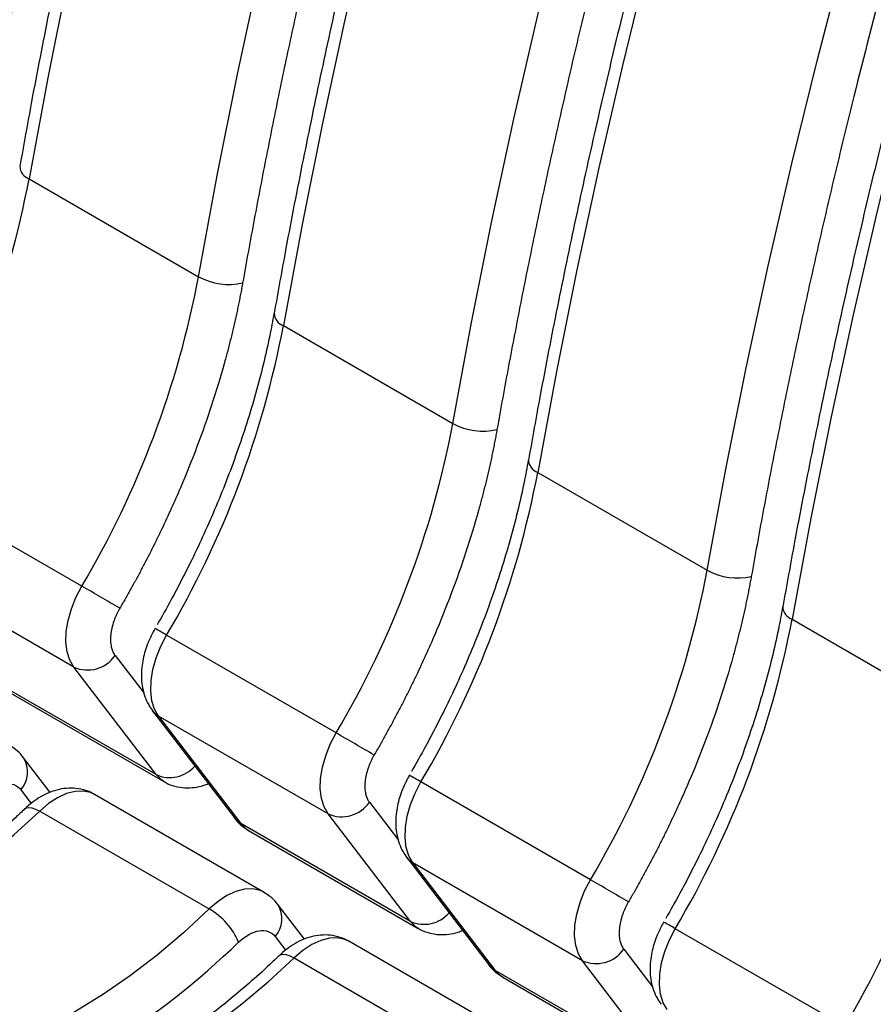
# Model space of a CAD drawing. Units: millimetres. Extents: x 15 to 230, y 4 to 131.
# Drawn here: x 199 to 204, y 98 to 104 of the extents above; entities that cross this region are included whole.
import ezdxf

# ---------------------------------------------------------------- set-up
doc = ezdxf.new("R2010")
doc.units = ezdxf.units.MM

msp = doc.modelspace()

# ---------------------------------------------------------------- linework, layer by layer
at = {"color": 7, "linetype": 'Continuous', "lineweight": 25}
for p, q in [((198.87551, 103.23937), (199.95032, 102.6189)), ((200.48772, 102.30867), (201.56252, 101.6882)), ((202.09992, 101.37796), (203.17472, 100.75749)), ((199.21008, 100.65729), (198.13527, 101.27777)), ((199.15905, 100.14403), (198.08425, 100.76451)), ((203.71212, 100.44726), (204.78693, 99.82679)), ((200.82228, 99.72659), (199.74748, 100.34706)), ((199.68063, 99.46227), (199.15905, 100.14403)), ((199.68063, 99.46227), (198.60583, 100.08274)), ((198.65524, 100.03889), (199.73005, 99.41842)), ((199.65819, 99.86721), (200.17977, 99.18545)), ((200.77125, 99.21333), (199.69645, 99.8338)), ((199.69645, 99.8338), (200.21803, 99.15203)), ((199.00904, 99.34952), (198.84079, 99.56945)), ((202.43448, 98.79588), (201.35968, 99.41635)), ((200.36531, 98.71601), (199.29051, 99.33648)), ((198.94346, 99.23089), (200.01826, 98.61042)), ((201.29283, 98.53156), (200.77125, 99.21333)), ((201.29283, 98.53156), (200.21803, 99.15203)), ((200.26745, 99.10818), (201.34225, 98.48771)), ((201.27039, 98.93651), (201.79197, 98.25474)), ((202.38346, 98.28262), (201.30865, 98.90309)), ((201.30865, 98.90309), (201.83023, 98.22133)), ((200.62124, 98.41881), (200.45299, 98.63874)), ((204.04669, 97.86518), (202.97188, 98.48565)), ((201.97751, 97.7853), (200.90271, 98.40577)), ((200.55566, 98.30019), (201.63046, 97.67972)), ((202.90504, 97.60086), (202.38346, 98.28262)), ((202.90504, 97.60086), (201.83023, 98.22133)), ((201.87965, 98.17748), (202.95445, 97.55701))]:
    msp.add_line(p, q, dxfattribs=at)
at = {"color": 8, "linetype": 'Continuous', "lineweight": 25}
for p, q in [((199.42105, 100.21733), (199.60436, 99.97772)), ((198.82336, 99.36628), (198.8895, 99.27983)), ((201.03326, 99.28663), (201.21657, 99.04702)), ((200.43557, 98.43558), (200.50171, 98.34912)), ((202.64546, 98.35592), (202.82877, 98.11631))]:
    msp.add_line(p, q, dxfattribs=at)
at = {"color": 7, "linetype": 'Continuous', "lineweight": 25, "flags": 128}
for points in [[(202.83657, 115.6439), (202.54296, 114.99361), (202.25819, 114.34138), (201.98238, 113.68751), (201.71566, 113.03228), (201.45814, 112.37599), (201.20994, 111.71893), (200.97117, 111.06139), (200.74193, 110.40365), (200.52233, 109.74602), (200.31245, 109.08878), (200.11241, 108.43223), (199.92228, 107.77666), (199.74215, 107.12236), (199.5721, 106.46961), (199.4122, 105.81871), (199.26253, 105.16995), (199.12315, 104.52362), (198.99413, 103.88), (198.87551, 103.23937)], [(199.95032, 102.6189), (200.06893, 103.25953), (200.19796, 103.90315), (200.33733, 104.54948), (200.48701, 105.19824), (200.6469, 105.84914), (200.81695, 106.50189), (200.99708, 107.15619), (201.18721, 107.81176), (201.38726, 108.46831), (201.59713, 109.12555), (201.81673, 109.78318), (202.04597, 110.44091), (202.28475, 111.09846), (202.53295, 111.75552), (202.79047, 112.41181), (203.05719, 113.06704), (203.333, 113.72091), (203.61777, 114.37314), (203.91137, 115.02343)], [(204.44877, 114.71319), (204.15517, 114.0629), (203.8704, 113.41067), (203.59459, 112.7568), (203.32787, 112.10158), (203.07035, 111.44529), (202.82215, 110.78822), (202.58337, 110.13068), (202.35413, 109.47295), (202.13453, 108.81532), (201.92466, 108.15808), (201.72461, 107.50153), (201.53448, 106.84595), (201.35435, 106.19165), (201.1843, 105.5389), (201.02441, 104.88801), (200.87474, 104.23925), (200.73536, 103.59291), (200.60633, 102.94929), (200.48772, 102.30867)], [(201.56252, 101.6882), (201.68113, 102.32882), (201.81016, 102.97244), (201.94954, 103.61878), (202.09921, 104.26754), (202.2591, 104.91843), (202.42916, 105.57118), (202.60929, 106.22548), (202.79942, 106.88106), (202.99946, 107.53761), (203.20933, 108.19485), (203.42894, 108.85248), (203.65818, 109.51021), (203.89695, 110.16775), (204.14515, 110.82482), (204.40267, 111.48111), (204.66939, 112.13633), (204.9452, 112.7902), (205.22997, 113.44243), (205.52357, 114.09272)], [(206.06097, 113.78249), (205.76737, 113.1322), (205.4826, 112.47997), (205.20679, 111.8261), (204.94007, 111.17087), (204.68255, 110.51458), (204.43435, 109.85752), (204.19558, 109.19997), (203.96634, 108.54224), (203.74673, 107.88461), (203.53686, 107.22737), (203.33682, 106.57082), (203.14669, 105.91525), (202.96656, 105.26095), (202.79651, 104.6082), (202.63661, 103.9573), (202.48694, 103.30854), (202.34756, 102.66221), (202.21854, 102.01859), (202.09992, 101.37796)], [(203.17472, 100.75749), (203.29334, 101.39812), (203.42236, 102.04174), (203.56174, 102.68807), (203.71141, 103.33683), (203.87131, 103.98773), (204.04136, 104.64048), (204.22149, 105.29478), (204.41162, 105.95035), (204.61166, 106.6069), (204.82153, 107.26414), (205.04114, 107.92177), (205.27038, 108.57951), (205.50915, 109.23705), (205.75735, 109.89411), (206.01487, 110.5504), (206.28159, 111.20563), (206.5574, 111.8595), (206.84217, 112.51173), (207.13578, 113.16202)], [(207.67318, 112.85178), (207.37957, 112.20149), (207.0948, 111.54926), (206.81899, 110.89539), (206.55227, 110.24017), (206.29475, 109.58388), (206.04655, 108.92681), (205.80778, 108.26927), (205.57854, 107.61154), (205.35894, 106.95391), (205.14906, 106.29667), (204.94902, 105.64012), (204.75889, 104.98454), (204.57876, 104.33024), (204.40871, 103.67749), (204.24881, 103.0266), (204.09914, 102.37784), (203.95976, 101.7315), (203.83074, 101.08788), (203.71212, 100.44726)], [(199.15905, 100.14403), (199.1335, 100.18796), (199.1168, 100.24108), (199.1094, 100.30192), (199.11152, 100.36877), (199.1231, 100.43975), (199.14382, 100.51286), (199.17308, 100.58606), (199.21008, 100.65729)], [(199.69645, 99.8338), (199.6709, 99.87772), (199.6542, 99.93085), (199.6468, 99.99169), (199.64893, 100.05854), (199.66051, 100.12951), (199.68122, 100.20263), (199.71048, 100.27583), (199.74748, 100.34706)], [(200.77125, 99.21333), (200.74571, 99.25725), (200.729, 99.31038), (200.72161, 99.37122), (200.72373, 99.43807), (200.73531, 99.50904), (200.75602, 99.58216), (200.78529, 99.65536), (200.82228, 99.72659)], [(201.30865, 98.90309), (201.28311, 98.94702), (201.2664, 99.00014), (201.25901, 99.06098), (201.26113, 99.12783), (201.27271, 99.19881), (201.29342, 99.27192), (201.32269, 99.34512), (201.35968, 99.41635)], [(197.42356, 98.28839), (197.59087, 98.34273), (197.76014, 98.41047), (197.93072, 98.49135), (198.10192, 98.58503), (198.27306, 98.69116), (198.44346, 98.8093), (198.61244, 98.93899), (198.77932, 99.0797), (198.94346, 99.23089)], [(202.38346, 98.28262), (202.35791, 98.32655), (202.3412, 98.37967), (202.33381, 98.44051), (202.33593, 98.50736), (202.34751, 98.57834), (202.36822, 98.65145), (202.39749, 98.72465), (202.43448, 98.79588)], [(200.01826, 98.61042), (199.85413, 98.45923), (199.68724, 98.31852), (199.51826, 98.18883), (199.34786, 98.07069), (199.17672, 97.96456), (199.00552, 97.87088), (198.83495, 97.79), (198.66567, 97.72226), (198.49836, 97.66792)], [(202.92086, 97.97239), (202.89531, 98.01631), (202.8786, 98.06944), (202.87121, 98.13028), (202.87333, 98.19713), (202.88491, 98.2681), (202.90562, 98.34122), (202.93489, 98.41442), (202.97188, 98.48565)], [(199.03577, 97.35768), (199.20307, 97.41202), (199.37235, 97.47977), (199.54292, 97.56064), (199.71412, 97.65433), (199.88526, 97.76045), (200.05566, 97.87859), (200.22464, 98.00828), (200.39153, 98.149), (200.55566, 98.30019)]]:
    msp.add_lwpolyline(points, dxfattribs=at)
at = {"color": 8, "linetype": 'Continuous', "lineweight": 25, "flags": 128}
for points in [[(199.69645, 99.8338), (199.67118, 99.8527), (199.65818, 99.86723)], [(199.72934, 99.41883), (199.71507, 99.42822), (199.68063, 99.46227)], [(199.29051, 99.33648), (199.2654, 99.34821), (199.21852, 99.35832), (199.16692, 99.35614), (199.11206, 99.34174), (199.05547, 99.31552), (198.99874, 99.27823), (198.94346, 99.23089)], [(198.84977, 99.24615), (198.85653, 99.25078), (198.87241, 99.25447), (198.89274, 99.2523), (198.91673, 99.24434), (198.94346, 99.23089)], [(200.21803, 99.15203), (200.19276, 99.17094), (200.17977, 99.18545)], [(200.21803, 99.15203), (200.25247, 99.11798), (200.26745, 99.10818)], [(201.30865, 98.90309), (201.28338, 98.922), (201.27038, 98.93652)], [(200.36524, 98.71605), (200.34021, 98.72774), (200.29332, 98.73785), (200.24173, 98.73567), (200.18686, 98.72127), (200.13027, 98.69505), (200.07354, 98.65776), (200.01826, 98.61042)], [(201.34154, 98.48812), (201.32727, 98.49751), (201.29283, 98.53156)], [(200.90271, 98.40577), (200.87761, 98.41751), (200.83073, 98.42761), (200.77913, 98.42544), (200.72426, 98.41104), (200.66767, 98.38482), (200.61094, 98.34752), (200.55566, 98.30019)], [(200.46197, 98.31544), (200.46873, 98.32007), (200.48461, 98.32377), (200.50494, 98.32159), (200.52893, 98.31363), (200.55566, 98.30019)], [(201.83023, 98.22133), (201.80496, 98.24023), (201.79197, 98.25474)], [(201.83023, 98.22133), (201.86467, 98.18728), (201.87965, 98.17748)]]:
    msp.add_lwpolyline(points, dxfattribs=at)
at = {"color": 8, "linetype": 'Continuous', "lineweight": 25}
for centre, radius, start, end in [((198.9053, 103.32316), 0.08893, 183.382115, 250.428171), ((200.5175, 102.39245), 0.08892, 183.378982, 250.431304), ((202.12971, 101.46175), 0.08893, 183.382115, 250.428171), ((203.74192, 100.53105), 0.08893, 183.382115, 250.428171), ((198.51723, 98.26758), 2.41615, 59.390761, 61.395306), ((198.69845, 99.47933), 0.16847, 317.854588, 32.335034), ((199.76681, 99.65498), 0.2111, 245.905916, 319.08353), ((200.1293, 97.33665), 2.4164, 59.390868, 61.395199), ((200.31066, 98.54862), 0.16846, 317.853787, 32.334845), ((201.37901, 98.72427), 0.2111, 245.905671, 319.083775), ((201.74165, 96.40621), 2.4161, 59.390776, 61.395309)]:
    msp.add_arc(centre, radius, start, end, dxfattribs=at)
at = {"color": 7, "linetype": 'Continuous', "lineweight": 25}
for centre, radius, start, end in [((192.93001, 104.36252), 6.05066, 329.348076, 349.302488), ((193.98246, 103.75049), 6.0742, 329.387134, 349.26343), ((200.13992, 102.96312), 0.39298, 241.152886, 283.192824), ((194.54222, 103.43181), 6.05066, 329.348076, 349.302488), ((195.59466, 102.81978), 6.0742, 329.387134, 349.26343), ((201.75213, 102.03241), 0.39298, 241.152741, 283.192969), ((196.15442, 102.50111), 6.05066, 329.348076, 349.302488), ((197.20686, 101.88908), 6.0742, 329.387134, 349.26343), ((203.36433, 101.1017), 0.39297, 241.152153, 283.193558), ((185.10878, 76.22919), 28.20601, 59.437721, 60.004001), ((197.76662, 101.5704), 6.05066, 329.348076, 349.302488), ((199.2456, 100.33958), 0.21384, 246.125702, 325.133261), ((198.81906, 100.95837), 6.0742, 329.387134, 349.26343), ((186.72109, 75.29866), 28.2058, 59.437719, 60.004003), ((200.8578, 99.40887), 0.21384, 246.125464, 325.133499), ((188.33372, 74.36869), 28.20495, 59.43771, 60.004012), ((199.78482, 98.21697), 0.45749, 23.523442, 59.318746), ((202.47001, 98.47816), 0.21384, 246.12451, 325.134453)]:
    msp.add_arc(centre, radius, start, end, dxfattribs=at)
for points, knots in [([(204.13134, 118.46825), (204.05282, 118.31778), (203.8904, 118.00652), (203.64775, 117.52814), (203.40075, 117.0305), (203.15416, 116.52119), (202.90914, 116.00224), (202.66672, 115.47519), (202.42766, 114.94125), (202.1926, 114.40142), (201.96205, 113.85653), (201.73645, 113.30728), (201.51616, 112.75429), (201.3015, 112.19809), (201.09275, 111.63916), (200.89014, 111.07795), (200.6939, 110.51486), (200.50421, 109.95026), (200.32125, 109.3845), (200.14517, 108.81791), (199.97612, 108.2508), (199.81422, 107.68347), (199.65961, 107.11621), (199.51238, 106.5493), (199.37263, 105.983), (199.24048, 105.41759), (199.11592, 104.85328), (198.99938, 104.29043), (198.8993, 103.77832), (198.84168, 103.45498), (198.81724, 103.31781)], [0, 0, 0, 0, 0.0304364, 0.0629566, 0.0962907, 0.1302705, 0.1647719, 0.1997011, 0.2349862, 0.2705707, 0.3064099, 0.3424678, 0.3787149, 0.415127, 0.4516839, 0.4883684, 0.5251662, 0.5620648, 0.5990538, 0.6361239, 0.6732669, 0.7104759, 0.7477448, 0.785068, 0.8224408, 0.8598587, 0.8973179, 0.9348151, 0.9723471, 1, 1, 1, 1]), ([(205.74354, 117.53755), (205.66502, 117.38707), (205.5026, 117.07582), (205.25995, 116.59743), (205.01295, 116.09979), (204.76636, 115.59048), (204.52135, 115.07154), (204.27893, 114.54449), (204.03987, 114.01055), (203.8048, 113.47072), (203.57426, 112.92582), (203.34865, 112.37658), (203.12836, 111.82358), (202.91371, 111.26738), (202.70495, 110.70846), (202.50235, 110.14725), (202.3061, 109.58416), (202.11641, 109.01956), (201.93345, 108.45379), (201.75737, 107.8872), (201.58832, 107.32009), (201.42643, 106.75276), (201.27181, 106.1855), (201.12458, 105.61859), (200.98483, 105.0523), (200.85268, 104.48688), (200.72813, 103.92257), (200.61159, 103.35973), (200.5115, 102.84761), (200.45389, 102.52427), (200.42945, 102.3871)], [0, 0, 0, 0, 0.0304364, 0.0629566, 0.0962907, 0.1302705, 0.1647719, 0.1997011, 0.2349862, 0.2705707, 0.3064099, 0.3424678, 0.3787149, 0.415127, 0.4516839, 0.4883684, 0.5251662, 0.5620648, 0.5990538, 0.6361239, 0.6732669, 0.7104759, 0.7477448, 0.785068, 0.8224408, 0.8598587, 0.8973179, 0.9348151, 0.9723471, 1, 1, 1, 1]), ([(207.35574, 116.60684), (207.27722, 116.45637), (207.11481, 116.14511), (206.87216, 115.66673), (206.62515, 115.16909), (206.37857, 114.65978), (206.13355, 114.14083), (205.89113, 113.61378), (205.65207, 113.07984), (205.41701, 112.54001), (205.18646, 111.99512), (204.96086, 111.44587), (204.74057, 110.89288), (204.52591, 110.33668), (204.31716, 109.77775), (204.11455, 109.21654), (203.9183, 108.65345), (203.72861, 108.08885), (203.54565, 107.52309), (203.36958, 106.9565), (203.20052, 106.38939), (203.03863, 105.82206), (202.88401, 105.2548), (202.73678, 104.68789), (202.59704, 104.12159), (202.46489, 103.55618), (202.34033, 102.99187), (202.22379, 102.42902), (202.12371, 101.91691), (202.06609, 101.59357), (202.04165, 101.4564)], [0, 0, 0, 0, 0.0304364, 0.0629566, 0.0962907, 0.1302705, 0.1647719, 0.1997011, 0.2349862, 0.2705707, 0.3064099, 0.3424678, 0.3787149, 0.415127, 0.4516839, 0.4883684, 0.5251662, 0.5620648, 0.5990538, 0.6361239, 0.6732669, 0.7104759, 0.7477448, 0.785068, 0.8224408, 0.8598587, 0.8973179, 0.9348151, 0.9723471, 1, 1, 1, 1]), ([(202.5553, 115.8432), (202.53918, 115.80802), (202.50693, 115.73766), (202.45886, 115.63205), (202.41102, 115.52641), (202.36342, 115.42073), (202.31605, 115.31501), (202.26893, 115.20924), (202.22204, 115.10344), (202.17539, 114.99759), (202.12899, 114.8917), (202.08282, 114.78578), (202.03689, 114.67981), (201.9912, 114.5738), (201.94575, 114.46775), (201.90054, 114.36166), (201.85556, 114.25552), (201.81083, 114.14935), (201.76634, 114.04314), (201.72208, 113.93688), (201.67806, 113.83059), (201.63429, 113.72425), (201.59075, 113.61787), (201.54745, 113.51145), (201.50439, 113.40499), (201.46157, 113.29849), (201.41899, 113.19195), (201.37665, 113.08537), (201.33454, 112.97875), (201.29268, 112.87208), (201.16388, 112.54191), (200.95325, 111.98791), (200.67092, 111.2097), (200.40206, 110.43126), (200.14676, 109.65293), (199.90522, 108.87536), (199.67767, 108.09921), (199.46421, 107.32479), (199.31373, 106.74158), (199.21664, 106.34828), (199.16716, 106.14395), (199.11871, 105.93987), (199.07128, 105.73606), (199.02487, 105.5325), (198.9795, 105.3292), (198.93514, 105.12616), (198.89182, 104.92338), (198.84951, 104.72085), (198.80824, 104.51859), (198.76799, 104.31658), (198.72876, 104.11483), (198.69057, 103.91335), (198.65334, 103.7121), (198.62939, 103.57818), (198.61741, 103.51121)], [0, 0, 0, 0, 0.0086055, 0.0172097, 0.0258126, 0.0344143, 0.043015, 0.0516147, 0.0602135, 0.0688116, 0.077409, 0.0860058, 0.0946022, 0.1031983, 0.1117941, 0.1203897, 0.1289853, 0.137581, 0.1461768, 0.1547728, 0.1633693, 0.1719662, 0.1805636, 0.1891617, 0.1977606, 0.2063604, 0.2149611, 0.2235629, 0.2321659, 0.2407702, 0.2493758, 0.312051, 0.3746872, 0.4373238, 0.5000002, 0.5626754, 0.6253115, 0.6879481, 0.7506245, 0.7672606, 0.7838919, 0.8005192, 0.8171432, 0.8337647, 0.8503843, 0.8670028, 0.8836209, 0.9002395, 0.9168591, 0.9334806, 0.9501048, 0.9667322, 0.9833637, 1, 1, 1, 1]), ([(208.96795, 115.67614), (208.88943, 115.52566), (208.72701, 115.21441), (208.48436, 114.73603), (208.23736, 114.23838), (207.99077, 113.72907), (207.74576, 113.21013), (207.50333, 112.68307), (207.26427, 112.14914), (207.02921, 111.60931), (206.79866, 111.06442), (206.57306, 110.51517), (206.35277, 109.96217), (206.13811, 109.40597), (205.92936, 108.84705), (205.72675, 108.28584), (205.53051, 107.72275), (205.34082, 107.15814), (205.15786, 106.59238), (204.98178, 106.02579), (204.81273, 105.45868), (204.65084, 104.89135), (204.49622, 104.3241), (204.34899, 103.75718), (204.20924, 103.19089), (204.07709, 102.62547), (203.95253, 102.06116), (203.83599, 101.49832), (203.73591, 100.9862), (203.6783, 100.66286), (203.65385, 100.52569)], [0, 0, 0, 0, 0.0304364, 0.0629566, 0.0962907, 0.1302705, 0.1647719, 0.1997011, 0.2349862, 0.2705707, 0.3064099, 0.3424678, 0.3787149, 0.415127, 0.4516839, 0.4883684, 0.5251662, 0.5620648, 0.5990538, 0.6361239, 0.6732669, 0.7104759, 0.7477448, 0.785068, 0.8224408, 0.8598587, 0.8973179, 0.9348151, 0.9723471, 1, 1, 1, 1]), ([(204.1675, 114.91249), (204.15138, 114.87731), (204.11914, 114.80695), (204.07107, 114.70135), (204.02322, 114.59571), (203.97562, 114.49002), (203.92825, 114.3843), (203.88113, 114.27854), (203.83424, 114.17273), (203.7876, 114.06688), (203.74119, 113.961), (203.69502, 113.85507), (203.64909, 113.7491), (203.6034, 113.64309), (203.55795, 113.53704), (203.51274, 113.43095), (203.46777, 113.32482), (203.42303, 113.21864), (203.37854, 113.11243), (203.33428, 113.00618), (203.29027, 112.89988), (203.24649, 112.79354), (203.20295, 112.68717), (203.15965, 112.58075), (203.11659, 112.47429), (203.07377, 112.36779), (203.03119, 112.26125), (202.98885, 112.15466), (202.94675, 112.04804), (202.90488, 111.94138), (202.77609, 111.61121), (202.56546, 111.0572), (202.28313, 110.27899), (202.01426, 109.50055), (201.75896, 108.72222), (201.51743, 107.94465), (201.28987, 107.1685), (201.07641, 106.39409), (200.92593, 105.81088), (200.82884, 105.41758), (200.77936, 105.21324), (200.73091, 105.00917), (200.68348, 104.80535), (200.63708, 104.60179), (200.5917, 104.3985), (200.54735, 104.19545), (200.50402, 103.99267), (200.46172, 103.79015), (200.42044, 103.58788), (200.38019, 103.38588), (200.34096, 103.18413), (200.30277, 102.98264), (200.26554, 102.78139), (200.24159, 102.64748), (200.22961, 102.58051)], [0, 0, 0, 0, 0.0086055, 0.0172097, 0.0258126, 0.0344143, 0.043015, 0.0516147, 0.0602135, 0.0688116, 0.077409, 0.0860058, 0.0946022, 0.1031983, 0.1117941, 0.1203897, 0.1289853, 0.137581, 0.1461768, 0.1547728, 0.1633693, 0.1719662, 0.1805636, 0.1891617, 0.1977606, 0.2063604, 0.2149611, 0.2235629, 0.2321659, 0.2407702, 0.2493758, 0.312051, 0.3746872, 0.4373238, 0.5000002, 0.5626754, 0.6253115, 0.6879481, 0.7506245, 0.7672606, 0.7838919, 0.8005192, 0.8171432, 0.8337647, 0.8503843, 0.8670028, 0.8836209, 0.9002395, 0.9168591, 0.9334806, 0.9501048, 0.9667322, 0.9833637, 1, 1, 1, 1]), ([(205.77971, 113.98179), (205.76358, 113.94661), (205.73134, 113.87625), (205.68327, 113.77064), (205.63542, 113.665), (205.58782, 113.55932), (205.54046, 113.4536), (205.49333, 113.34783), (205.44645, 113.24203), (205.3998, 113.13618), (205.35339, 113.03029), (205.30722, 112.92436), (205.2613, 112.8184), (205.21561, 112.71239), (205.17015, 112.60634), (205.12494, 112.50024), (205.07997, 112.39411), (205.03524, 112.28794), (204.99074, 112.18173), (204.94649, 112.07547), (204.90247, 111.96917), (204.85869, 111.86284), (204.81516, 111.75646), (204.77186, 111.65004), (204.7288, 111.54358), (204.68598, 111.43708), (204.6434, 111.33054), (204.60105, 111.22396), (204.55895, 111.11734), (204.51709, 111.01067), (204.38829, 110.6805), (204.17766, 110.1265), (203.89533, 109.34829), (203.62646, 108.56984), (203.37117, 107.79152), (203.12963, 107.01395), (202.90208, 106.23779), (202.68862, 105.46338), (202.53813, 104.88017), (202.44105, 104.48687), (202.39157, 104.28254), (202.34311, 104.07846), (202.29568, 103.87465), (202.24928, 103.67109), (202.2039, 103.46779), (202.15955, 103.26475), (202.11622, 103.06197), (202.07392, 102.85944), (202.03264, 102.65718), (201.99239, 102.45517), (201.95316, 102.25342), (201.91498, 102.05193), (201.87774, 101.85069), (201.85379, 101.71677), (201.84182, 101.6498)], [0, 0, 0, 0, 0.0086055, 0.0172097, 0.0258126, 0.0344143, 0.043015, 0.0516147, 0.0602135, 0.0688116, 0.077409, 0.0860058, 0.0946022, 0.1031983, 0.1117941, 0.1203897, 0.1289853, 0.137581, 0.1461768, 0.1547728, 0.1633693, 0.1719662, 0.1805636, 0.1891617, 0.1977606, 0.2063604, 0.2149611, 0.2235629, 0.2321659, 0.2407702, 0.2493758, 0.312051, 0.3746872, 0.4373238, 0.5000002, 0.5626754, 0.6253115, 0.6879481, 0.7506245, 0.7672606, 0.7838919, 0.8005192, 0.8171432, 0.8337647, 0.8503843, 0.8670028, 0.8836209, 0.9002395, 0.9168591, 0.9334806, 0.9501048, 0.9667322, 0.9833637, 1, 1, 1, 1]), ([(207.39191, 113.05108), (207.37579, 113.0159), (207.34354, 112.94554), (207.29547, 112.83994), (207.24763, 112.7343), (207.20003, 112.62861), (207.15266, 112.52289), (207.10554, 112.41713), (207.05865, 112.31132), (207.012, 112.20547), (206.9656, 112.09959), (206.91943, 111.99366), (206.8735, 111.88769), (206.82781, 111.78168), (206.78236, 111.67563), (206.73715, 111.56954), (206.69217, 111.46341), (206.64744, 111.35723), (206.60295, 111.25102), (206.55869, 111.14477), (206.51467, 111.03847), (206.4709, 110.93213), (206.42736, 110.82576), (206.38406, 110.71934), (206.341, 110.61288), (206.29818, 110.50638), (206.2556, 110.39984), (206.21326, 110.29325), (206.17116, 110.18663), (206.12929, 110.07997), (206.00049, 109.74979), (205.78986, 109.19579), (205.50753, 108.41758), (205.23867, 107.63914), (204.98337, 106.86081), (204.74183, 106.08324), (204.51428, 105.30709), (204.30082, 104.53268), (204.15034, 103.94947), (204.05325, 103.55617), (204.00377, 103.35183), (203.95532, 103.14776), (203.90789, 102.94394), (203.86148, 102.74038), (203.81611, 102.53708), (203.77175, 102.33404), (203.72843, 102.13126), (203.68612, 101.92874), (203.64485, 101.72647), (203.6046, 101.52446), (203.56537, 101.32271), (203.52718, 101.12123), (203.48995, 100.91998), (203.466, 100.78606), (203.45402, 100.7191)], [0, 0, 0, 0, 0.0086055, 0.0172097, 0.0258126, 0.0344143, 0.043015, 0.0516147, 0.0602135, 0.0688116, 0.077409, 0.0860058, 0.0946022, 0.1031983, 0.1117941, 0.1203897, 0.1289853, 0.137581, 0.1461768, 0.1547728, 0.1633693, 0.1719662, 0.1805636, 0.1891617, 0.1977606, 0.2063604, 0.2149611, 0.2235629, 0.2321659, 0.2407702, 0.2493758, 0.312051, 0.3746872, 0.4373238, 0.5000002, 0.5626754, 0.6253115, 0.6879481, 0.7506245, 0.7672606, 0.7838919, 0.8005192, 0.8171432, 0.8337647, 0.8503843, 0.8670028, 0.8836209, 0.9002395, 0.9168591, 0.9334806, 0.9501048, 0.9667322, 0.9833637, 1, 1, 1, 1]), ([(200.22961, 102.58051), (200.22745, 102.56844), (200.22311, 102.5443), (200.21625, 102.508), (200.20914, 102.47164), (200.20174, 102.43521), (200.19406, 102.39873), (200.18611, 102.36218), (200.17787, 102.32556), (200.16936, 102.28889), (200.16057, 102.25215), (200.1515, 102.21534), (200.14216, 102.17848), (200.13253, 102.14155), (200.12263, 102.10455), (200.09188, 101.99266), (200.03504, 101.80509), (199.9422, 101.54189), (199.83671, 101.27952), (199.7485, 101.08454), (199.68626, 100.95595), (199.65465, 100.89232), (199.62236, 100.82897), (199.58941, 100.76592), (199.55579, 100.70316), (199.52149, 100.6407), (199.48656, 100.57851), (199.46274, 100.53733), (199.45082, 100.51673)], [0, 0, 0, 0, 0.0177916, 0.0355724, 0.0533442, 0.0711089, 0.0888682, 0.1066241, 0.1243782, 0.1421324, 0.1598885, 0.1776484, 0.1954137, 0.2131864, 0.2309683, 0.2487611, 0.3743764, 0.5000011, 0.6256164, 0.7512411, 0.7823689, 0.8134679, 0.8445477, 0.8756182, 0.9066889, 0.9377697, 0.9688702, 1, 1, 1, 1]), ([(200.42805, 102.38668), (200.41946, 102.33924), (200.39994, 102.23157), (200.36079, 102.06103), (200.31235, 101.8764), (200.25679, 101.69115), (200.19474, 101.50633), (200.1267, 101.32319), (200.05377, 101.14401), (199.9774, 100.97118), (199.90548, 100.82), (199.83868, 100.68779), (199.76946, 100.55662), (199.71761, 100.46521), (199.68749, 100.41209)], [0, 0, 0, 0, 0.0734295, 0.1666542, 0.2597277, 0.3525445, 0.4449292, 0.5365614, 0.626781, 0.7139512, 0.7973987, 0.8566221, 0.9166966, 1, 1, 1, 1]), ([(201.84182, 101.6498), (201.83965, 101.63773), (201.83531, 101.6136), (201.82846, 101.57729), (201.82134, 101.54093), (201.81394, 101.50451), (201.80627, 101.46802), (201.79831, 101.43147), (201.79008, 101.39486), (201.78157, 101.35818), (201.77278, 101.32144), (201.76371, 101.28464), (201.75436, 101.24777), (201.74474, 101.21084), (201.73483, 101.17385), (201.70409, 101.06196), (201.64724, 100.87439), (201.5544, 100.61118), (201.44891, 100.34881), (201.3607, 100.15383), (201.29846, 100.02525), (201.26685, 99.96161), (201.23457, 99.89827), (201.20161, 99.83522), (201.16799, 99.77246), (201.13369, 99.71), (201.09877, 99.6478), (201.07494, 99.60663), (201.06302, 99.58603)], [0, 0, 0, 0, 0.0177916, 0.0355724, 0.0533442, 0.0711089, 0.0888682, 0.1066241, 0.1243782, 0.1421324, 0.1598885, 0.1776484, 0.1954137, 0.2131864, 0.2309683, 0.2487611, 0.3743764, 0.5000011, 0.6256164, 0.7512411, 0.7823689, 0.8134679, 0.8445477, 0.8756182, 0.9066889, 0.9377697, 0.9688702, 1, 1, 1, 1]), ([(202.04026, 101.45597), (202.03166, 101.40853), (202.01215, 101.30087), (201.97299, 101.13032), (201.92456, 100.9457), (201.86899, 100.76045), (201.80695, 100.57562), (201.7389, 100.39249), (201.66598, 100.2133), (201.5896, 100.04047), (201.51768, 99.8893), (201.45089, 99.75709), (201.38166, 99.62592), (201.32981, 99.5345), (201.29969, 99.48139)], [0, 0, 0, 0, 0.07342952, 0.16665418, 0.25972771, 0.35254448, 0.44492918, 0.53656141, 0.62678097, 0.71395123, 0.79739868, 0.85662215, 0.91669662, 1, 1, 1, 1]), ([(203.45402, 100.7191), (203.45185, 100.70703), (203.44752, 100.68289), (203.44066, 100.64659), (203.43355, 100.61023), (203.42615, 100.5738), (203.41847, 100.53732), (203.41051, 100.50077), (203.40228, 100.46415), (203.39377, 100.42748), (203.38498, 100.39074), (203.37591, 100.35393), (203.36656, 100.31707), (203.35694, 100.28014), (203.34704, 100.24314), (203.31629, 100.13125), (203.25945, 99.94368), (203.16661, 99.68048), (203.06111, 99.41811), (202.97291, 99.22313), (202.91067, 99.09454), (202.87905, 99.03091), (202.84677, 98.96756), (202.81382, 98.90451), (202.7802, 98.84175), (202.7459, 98.77929), (202.71097, 98.7171), (202.68714, 98.67592), (202.67522, 98.65532)], [0, 0, 0, 0, 0.0177916, 0.0355724, 0.0533442, 0.0711089, 0.0888682, 0.1066241, 0.1243782, 0.1421324, 0.1598885, 0.1776484, 0.1954137, 0.2131864, 0.2309683, 0.2487611, 0.3743764, 0.5000011, 0.6256164, 0.7512411, 0.7823689, 0.8134679, 0.8445477, 0.8756182, 0.9066889, 0.9377697, 0.9688702, 1, 1, 1, 1]), ([(199.45082, 100.51673), (199.44912, 100.51379), (199.44575, 100.50791), (199.44092, 100.49898), (199.43629, 100.49), (199.43188, 100.48096), (199.42768, 100.47187), (199.42369, 100.46273), (199.41991, 100.45352), (199.41634, 100.44426), (199.40881, 100.42339), (199.39937, 100.39083), (199.39237, 100.34802), (199.39111, 100.30771), (199.3949, 100.27876), (199.39996, 100.25935), (199.40403, 100.24756), (199.4089, 100.23661), (199.4145, 100.22642), (199.41886, 100.22037), (199.42105, 100.21733)], [0, 0, 0, 0, 0.0271516, 0.0541801, 0.0811208, 0.1080092, 0.134881, 0.1617722, 0.1887183, 0.215755, 0.2429173, 0.3714379, 0.5000144, 0.6285349, 0.7571114, 0.8058885, 0.8543579, 0.9027272, 0.9512054, 1, 1, 1, 1]), ([(203.65246, 100.52527), (203.64386, 100.47783), (203.62435, 100.37016), (203.5852, 100.19962), (203.53676, 100.01499), (203.4812, 99.82974), (203.41915, 99.64491), (203.35111, 99.46178), (203.27818, 99.2826), (203.2018, 99.10976), (203.12988, 98.95859), (203.06309, 98.82638), (202.99387, 98.69521), (202.94202, 98.6038), (202.91189, 98.55068)], [0, 0, 0, 0, 0.07342952, 0.16665418, 0.2597277, 0.35254448, 0.44492918, 0.53656141, 0.62678097, 0.71395123, 0.79739868, 0.85662215, 0.91669662, 1, 1, 1, 1]), ([(199.67263, 100.38647), (199.65981, 100.36251), (199.64191, 100.32905), (199.62164, 100.27771), (199.60734, 100.23388), (199.59521, 100.18126), (199.58806, 100.12617), (199.58716, 100.06915), (199.59364, 100.0118), (199.60878, 99.95603), (199.62995, 99.90692), (199.65018, 99.87966), (199.65889, 99.86792)], [0, 0, 0, 0, 0.1398705, 0.195336, 0.2872792, 0.3820004, 0.4834448, 0.5892525, 0.6978766, 0.8075655, 0.9171768, 1, 1, 1, 1]), ([(198.84009, 99.56874), (198.83748, 99.57263), (198.82408, 99.59263), (198.79493, 99.62004), (198.76537, 99.63798), (198.75246, 99.64582)], [0, 0, 0, 0, 0.11990493, 0.61557083, 1, 1, 1, 1]), ([(201.06302, 99.58603), (201.06133, 99.58308), (201.05795, 99.5772), (201.05312, 99.56827), (201.0485, 99.55929), (201.04409, 99.55026), (201.03988, 99.54117), (201.03589, 99.53202), (201.03211, 99.52282), (201.02854, 99.51356), (201.02101, 99.49268), (201.01158, 99.46012), (201.00458, 99.41731), (201.00331, 99.377), (201.0071, 99.34806), (201.01217, 99.32864), (201.01623, 99.31686), (201.0211, 99.30591), (201.0267, 99.29572), (201.03107, 99.28966), (201.03326, 99.28663)], [0, 0, 0, 0, 0.0271516, 0.0541801, 0.0811208, 0.1080092, 0.134881, 0.1617722, 0.1887183, 0.215755, 0.2429173, 0.3714379, 0.5000144, 0.6285349, 0.7571114, 0.8058885, 0.8543579, 0.9027272, 0.9512054, 1, 1, 1, 1]), ([(201.28483, 99.45577), (201.27201, 99.43181), (201.25412, 99.39835), (201.23384, 99.347), (201.21955, 99.30317), (201.20742, 99.25056), (201.20026, 99.19547), (201.19937, 99.13845), (201.20584, 99.0811), (201.22099, 99.02532), (201.24215, 98.97621), (201.26238, 98.94895), (201.27109, 98.93722)], [0, 0, 0, 0, 0.1398705, 0.1953361, 0.2872795, 0.3820004, 0.4834448, 0.5892526, 0.6978767, 0.8075668, 0.9171767, 1, 1, 1, 1]), ([(198.59209, 99.33027), (198.63451, 99.37104), (198.68046, 99.39679), (198.76444, 99.40987), (198.80001, 99.39681), (198.82336, 99.36628)], [0, 0, 0, 0, 0.5, 0.5, 1, 1, 1, 1]), ([(199.28987, 99.33558), (199.28594, 99.33823), (199.26498, 99.35237), (199.21978, 99.36745), (199.15851, 99.37801), (199.0959, 99.37535), (199.03501, 99.36186), (198.97558, 99.33791), (198.92055, 99.30513), (198.87862, 99.27371), (198.8567, 99.25199), (198.84986, 99.24521)], [0, 0, 0, 0, 0.02964621, 0.15818178, 0.2933957, 0.419575, 0.5503644, 0.68488245, 0.81859475, 0.9433337, 1, 1, 1, 1]), ([(199.72937, 99.42017), (199.73373, 99.41722), (199.75511, 99.40276), (199.80075, 99.38744), (199.86208, 99.3768), (199.92455, 99.37987), (199.97435, 99.3895), (200.00258, 99.40156), (200.01151, 99.40538)], [0, 0, 0, 0, 0.0535949, 0.2628858, 0.4830545, 0.6885059, 0.9014671, 1, 1, 1, 1]), ([(198.84922, 99.24663), (198.82924, 99.22721), (198.76621, 99.16595), (198.65789, 99.06946), (198.52459, 98.95718), (198.38949, 98.85194), (198.25324, 98.75375), (198.11629, 98.66314), (197.9791, 98.58039), (197.84216, 98.5058), (197.70584, 98.43953), (197.57068, 98.38209), (197.4464, 98.33593), (197.36842, 98.31313), (197.33412, 98.30311)], [0, 0, 0, 0, 0.0406521, 0.1282, 0.2162337, 0.3046421, 0.3933401, 0.4822652, 0.5713744, 0.6606444, 0.750071, 0.8396714, 0.9294754, 1, 1, 1, 1]), ([(200.18047, 99.18616), (200.18308, 99.18226), (200.19648, 99.16227), (200.22563, 99.13485), (200.25518, 99.11691), (200.26809, 99.10908)], [0, 0, 0, 0, 0.1199041, 0.61557, 1, 1, 1, 1]), ([(200.45229, 98.63803), (200.44968, 98.64193), (200.43628, 98.66193), (200.40713, 98.68934), (200.37758, 98.70728), (200.36467, 98.71511)], [0, 0, 0, 0, 0.119913, 0.6155796, 1, 1, 1, 1]), ([(202.67522, 98.65532), (202.67353, 98.65238), (202.67015, 98.6465), (202.66533, 98.63757), (202.6607, 98.62859), (202.65629, 98.61955), (202.65209, 98.61046), (202.6481, 98.60131), (202.64431, 98.59211), (202.64074, 98.58285), (202.63322, 98.56198), (202.62378, 98.52942), (202.61678, 98.48661), (202.61551, 98.4463), (202.61931, 98.41735), (202.62437, 98.39794), (202.62844, 98.38615), (202.6333, 98.3752), (202.63891, 98.36501), (202.64327, 98.35896), (202.64546, 98.35592)], [0, 0, 0, 0, 0.0271516, 0.0541801, 0.0811208, 0.1080092, 0.134881, 0.1617722, 0.1887183, 0.215755, 0.2429173, 0.3714379, 0.5000144, 0.6285349, 0.7571114, 0.8058885, 0.8543579, 0.9027272, 0.9512054, 1, 1, 1, 1]), ([(202.89703, 98.52506), (202.88422, 98.5011), (202.86632, 98.46764), (202.84605, 98.4163), (202.83175, 98.37247), (202.81962, 98.31985), (202.81247, 98.26476), (202.81157, 98.20774), (202.81804, 98.15039), (202.83319, 98.09462), (202.85436, 98.04551), (202.87459, 98.01825), (202.88329, 98.00651)], [0, 0, 0, 0, 0.1398704, 0.1953359, 0.2872793, 0.3820004, 0.4834447, 0.5892524, 0.6978756, 0.8075656, 0.9171768, 1, 1, 1, 1]), ([(200.2043, 98.39957), (200.24671, 98.44034), (200.29266, 98.46609), (200.37664, 98.47917), (200.41221, 98.46611), (200.43557, 98.43558)], [0, 0, 0, 0, 0.5, 0.5, 1, 1, 1, 1]), ([(200.90207, 98.40488), (200.89814, 98.40753), (200.87718, 98.42166), (200.83199, 98.43675), (200.77071, 98.4473), (200.7081, 98.44465), (200.64721, 98.43115), (200.58778, 98.40721), (200.53275, 98.37442), (200.49082, 98.34301), (200.46891, 98.32129), (200.46206, 98.3145)], [0, 0, 0, 0, 0.0296462, 0.1581819, 0.2933959, 0.4195753, 0.5503634, 0.6848826, 0.818595, 0.943334, 1, 1, 1, 1]), ([(201.34158, 98.48946), (201.34594, 98.48651), (201.36731, 98.47205), (201.41295, 98.45674), (201.47428, 98.44609), (201.53676, 98.44917), (201.58655, 98.45879), (201.61478, 98.47086), (201.62372, 98.47467)], [0, 0, 0, 0, 0.053595, 0.2628865, 0.4830525, 0.6885073, 0.9014668, 1, 1, 1, 1]), ([(200.46143, 98.31593), (200.44144, 98.2965), (200.37841, 98.23525), (200.27009, 98.13876), (200.1368, 98.02647), (200.0017, 97.92123), (199.86545, 97.82305), (199.72849, 97.73243), (199.59131, 97.64968), (199.45436, 97.5751), (199.31805, 97.50882), (199.18288, 97.45139), (199.0586, 97.40522), (198.98062, 97.38243), (198.94633, 97.3724)], [0, 0, 0, 0, 0.0406521, 0.1282, 0.2162337, 0.3046421, 0.3933401, 0.4822652, 0.5713745, 0.6606444, 0.750071, 0.8396714, 0.9294754, 1, 1, 1, 1]), ([(201.79267, 98.25545), (201.79528, 98.25156), (201.80868, 98.23156), (201.83783, 98.20415), (201.86738, 98.18621), (201.88029, 98.17837)], [0, 0, 0, 0, 0.1199121, 0.6155788, 1, 1, 1, 1])]:
    msp.add_open_spline(points, degree=3, knots=knots, dxfattribs=at)
msp.add_open_spline([(198.60524, 97.40797), (199.133, 97.5591), (199.68783, 97.90316), (200.2043, 98.39957)], degree=3, dxfattribs=at)

doc.saveas('drawing.dxf')
